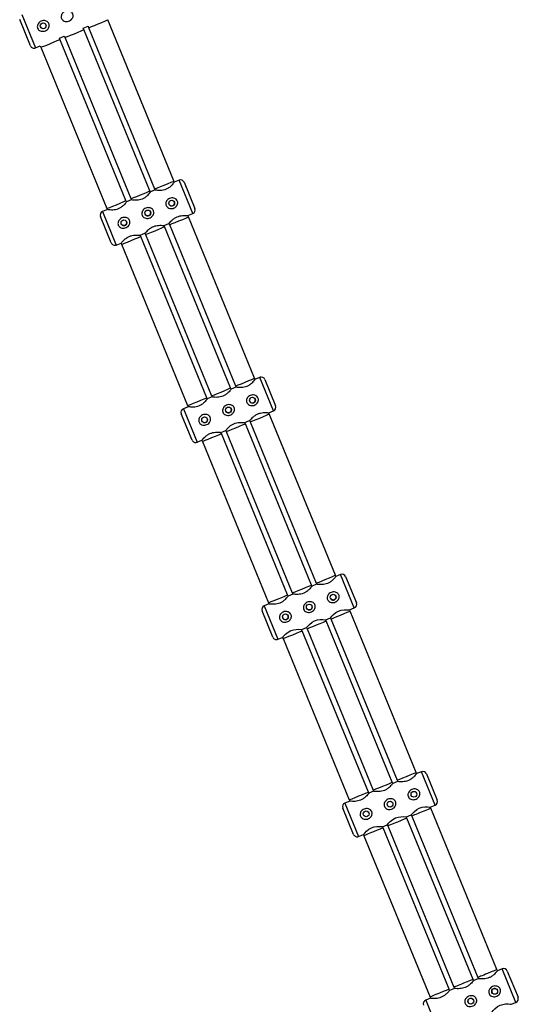
# Model space of a CAD drawing. Units: millimetres. Extents: x 0 to 8253, y 0 to 10175.
# Drawn here: x 5394 to 5780, y 5878 to 6641 of the extents above; entities that cross this region are included whole.
import ezdxf

# ---------------------------------------------------------------- set-up
doc = ezdxf.new("R2010")
doc.units = ezdxf.units.MM

msp = doc.modelspace()

# ---------------------------------------------------------------- linework, layer by layer
at = {"color": 7, "linetype": 'Continuous', "lineweight": 25, "ltscale": 50}
for p, q in [((5402.38, 6620.33), (5394.04, 6640.69)), ((5395.68, 6644.6), (5406.3, 6618.7)), ((5513.38, 6515.65), (5462.2, 6640.51)), ((5443.31, 6633.87), (5447.01, 6635.38)), ((5443.7, 6632.92), (5443.31, 6633.87)), ((5494.87, 6508.06), (5443.7, 6632.92)), ((5447.01, 6635.39), (5447.4, 6634.44)), ((5447.4, 6634.44), (5498.57, 6509.58)), ((5424.8, 6626.28), (5428.5, 6627.8)), ((5425.19, 6625.34), (5424.8, 6626.28)), ((5476.37, 6500.48), (5425.19, 6625.34)), ((5428.5, 6627.8), (5428.89, 6626.85)), ((5428.89, 6626.85), (5480.07, 6501.99)), ((5406.3, 6618.7), (5410, 6620.21)), ((5410, 6620.22), (5410.39, 6619.27)), ((5410.39, 6619.27), (5461.56, 6494.41)), ((5513.76, 6514.72), (5513.38, 6515.65)), ((5517.46, 6516.24), (5513.76, 6514.73)), ((5528.08, 6490.33), (5517.46, 6516.24)), ((5521.37, 6514.6), (5529.71, 6494.25)), ((5495.25, 6507.14), (5494.87, 6508.06)), ((5498.95, 6508.66), (5495.25, 6507.14)), ((5498.57, 6509.58), (5498.95, 6508.65)), ((5476.75, 6499.55), (5476.37, 6500.48)), ((5480.45, 6501.07), (5476.74, 6499.56)), ((5480.07, 6501.99), (5480.45, 6501.07)), ((5464.94, 6467.7), (5456.6, 6488.06)), ((5461.94, 6493.49), (5458.24, 6491.97)), ((5458.24, 6491.97), (5468.86, 6466.06)), ((5461.56, 6494.41), (5461.94, 6493.48)), ((5524.37, 6488.81), (5528.08, 6490.33)), ((5524.75, 6487.9), (5524.38, 6488.82)), ((5575.94, 6363.01), (5524.75, 6487.9)), ((5505.86, 6481.23), (5509.58, 6482.75)), ((5506.25, 6480.31), (5505.87, 6481.23)), ((5557.43, 6355.43), (5506.25, 6480.31)), ((5509.57, 6482.75), (5509.95, 6481.83)), ((5509.95, 6481.83), (5561.13, 6356.94)), ((5487.36, 6473.64), (5491.07, 6475.17)), ((5487.74, 6472.73), (5487.36, 6473.65)), ((5538.93, 6347.84), (5487.74, 6472.73)), ((5491.06, 6475.16), (5491.44, 6474.24)), ((5491.44, 6474.24), (5542.63, 6349.36)), ((5468.86, 6466.06), (5472.57, 6467.58)), ((5472.56, 6467.58), (5472.94, 6466.66)), ((5472.94, 6466.66), (5524.12, 6341.77)), ((5576.32, 6362.09), (5575.94, 6363.01)), ((5580.02, 6363.6), (5576.32, 6362.09)), ((5590.64, 6337.7), (5580.02, 6363.6)), ((5583.93, 6361.97), (5592.28, 6341.61)), ((5557.81, 6354.5), (5557.43, 6355.43)), ((5561.51, 6356.02), (5557.81, 6354.5)), ((5561.13, 6356.94), (5561.51, 6356.02)), ((5539.31, 6346.92), (5538.93, 6347.84)), ((5543.01, 6348.43), (5539.31, 6346.92)), ((5542.63, 6349.36), (5543.01, 6348.43)), ((5527.51, 6315.06), (5519.16, 6335.42)), ((5524.5, 6340.85), (5520.8, 6339.33)), ((5520.8, 6339.33), (5531.42, 6313.42)), ((5524.12, 6341.77), (5524.5, 6340.85)), ((5586.93, 6336.18), (5590.64, 6337.7)), ((5587.32, 6335.26), (5586.94, 6336.18)), ((5638.51, 6210.35), (5587.32, 6335.26)), ((5568.43, 6328.59), (5572.14, 6330.11)), ((5568.81, 6327.67), (5568.43, 6328.59)), ((5620, 6202.77), (5568.81, 6327.67)), ((5572.13, 6330.11), (5572.51, 6329.19)), ((5572.51, 6329.19), (5623.71, 6204.28)), ((5549.92, 6321.01), (5553.63, 6322.53)), ((5550.3, 6320.09), (5549.93, 6321.01)), ((5601.5, 6195.18), (5550.3, 6320.09)), ((5553.63, 6322.53), (5554, 6321.6)), ((5554, 6321.6), (5605.2, 6196.7)), ((5531.42, 6313.42), (5535.12, 6314.94)), ((5535.12, 6314.94), (5535.5, 6314.02)), ((5535.5, 6314.02), (5586.69, 6189.11)), ((5638.89, 6209.43), (5638.51, 6210.35)), ((5642.59, 6210.94), (5638.89, 6209.43)), ((5653.21, 6185.04), (5642.59, 6210.94)), ((5646.5, 6209.31), (5654.85, 6188.95)), ((5620.38, 6201.84), (5620, 6202.77)), ((5624.08, 6203.36), (5620.38, 6201.84)), ((5623.71, 6204.28), (5624.08, 6203.36)), ((5601.88, 6194.26), (5601.5, 6195.18)), ((5605.58, 6195.77), (5601.88, 6194.26)), ((5605.2, 6196.7), (5605.58, 6195.77)), ((5590.08, 6162.4), (5581.73, 6182.76)), ((5587.07, 6188.19), (5583.37, 6186.67)), ((5583.37, 6186.67), (5593.99, 6160.76)), ((5586.69, 6189.11), (5587.07, 6188.19)), ((5649.89, 6182.59), (5649.51, 6183.52)), ((5649.52, 6183.53), (5653.21, 6185.04)), ((5701.08, 6057.68), (5649.89, 6182.59)), ((5631.38, 6175.01), (5631, 6175.93)), ((5631.02, 6175.94), (5634.7, 6177.45)), ((5682.58, 6050.09), (5631.38, 6175.01)), ((5634.7, 6177.45), (5635.08, 6176.53)), ((5635.08, 6176.53), (5686.28, 6051.61)), ((5612.87, 6167.42), (5612.5, 6168.35)), ((5612.51, 6168.36), (5616.2, 6169.87)), ((5664.07, 6042.51), (5612.87, 6167.42)), ((5616.2, 6169.87), (5616.58, 6168.94)), ((5616.58, 6168.94), (5667.77, 6044.03)), ((5593.99, 6160.76), (5597.69, 6162.28)), ((5597.69, 6162.28), (5598.07, 6161.36)), ((5598.07, 6161.36), (5649.27, 6036.44)), ((5701.46, 6056.75), (5701.08, 6057.68)), ((5705.17, 6058.27), (5701.46, 6056.75)), ((5715.78, 6032.36), (5705.17, 6058.27)), ((5709.08, 6056.63), (5717.42, 6036.28)), ((5682.96, 6049.17), (5682.58, 6050.09)), ((5686.66, 6050.69), (5682.96, 6049.17)), ((5686.28, 6051.61), (5686.66, 6050.69)), ((5664.45, 6041.58), (5664.07, 6042.51)), ((5668.15, 6043.1), (5664.45, 6041.58)), ((5667.77, 6044.03), (5668.15, 6043.1)), ((5652.65, 6009.73), (5644.31, 6030.09)), ((5649.65, 6035.52), (5645.95, 6034)), ((5645.95, 6034), (5656.57, 6008.09)), ((5649.27, 6036.44), (5649.65, 6035.52)), ((5712.08, 6030.85), (5715.78, 6032.36)), ((5712.46, 6029.92), (5712.08, 6030.85)), ((5693.58, 6023.26), (5697.28, 6024.78)), ((5693.96, 6022.34), (5693.58, 6023.26)), ((5697.28, 6024.78), (5697.66, 6023.85)), ((5697.66, 6023.85), (5748.86, 5898.94)), ((5763.66, 5905.01), (5712.46, 6029.92)), ((5675.07, 6015.68), (5678.77, 6017.19)), ((5675.45, 6014.75), (5675.07, 6015.68)), ((5678.77, 6017.19), (5679.15, 6016.27)), ((5679.15, 6016.27), (5730.35, 5891.35)), ((5745.15, 5897.42), (5693.96, 6022.34)), ((5656.57, 6008.09), (5660.27, 6009.61)), ((5660.27, 6009.61), (5660.65, 6008.68)), ((5660.65, 6008.68), (5711.84, 5883.77)), ((5726.65, 5889.84), (5675.45, 6014.75)), ((5764.04, 5904.08), (5763.66, 5905.01)), ((5767.74, 5905.6), (5764.04, 5904.08)), ((5778.36, 5879.69), (5767.74, 5905.6)), ((5771.65, 5903.96), (5780, 5883.61)), ((5745.53, 5896.5), (5745.15, 5897.42)), ((5749.24, 5898.01), (5745.53, 5896.5)), ((5748.86, 5898.94), (5749.23, 5898.01)), ((5727.03, 5888.91), (5726.65, 5889.84)), ((5730.73, 5890.43), (5727.03, 5888.91)), ((5730.35, 5891.35), (5730.73, 5890.43)), ((5712.22, 5882.84), (5708.52, 5881.33)), ((5708.52, 5881.33), (5719.14, 5855.42)), ((5711.84, 5883.77), (5712.22, 5882.84)), ((5774.66, 5878.18), (5778.36, 5879.69))]:
    msp.add_line(p, q, dxfattribs=at)
at = {"color": 7, "linetype": 'Continuous', "lineweight": 25, "ltscale": 50, "flags": 128}
for points in [[(5634.72, 6177.47), (5634.96, 6177.75), (5635.69, 6178.6), (5636.99, 6179.94), (5639, 6181.58), (5640.98, 6182.66), (5643.15, 6183.36), (5645.22, 6183.65), (5647.28, 6183.68), (5648.91, 6183.57), (5649.49, 6183.52), (5649.51, 6183.52), (5649.51, 6183.52)], [(5616.21, 6169.88), (5616.46, 6170.17), (5617.19, 6171.02), (5618.48, 6172.36), (5620.5, 6173.99), (5622.48, 6175.08), (5624.65, 6175.77), (5626.71, 6176.07), (5628.78, 6176.09), (5630.41, 6175.98), (5630.98, 6175.93), (5631, 6175.93), (5631, 6175.93)], [(5597.7, 6162.3), (5597.95, 6162.58), (5598.68, 6163.43), (5599.98, 6164.77), (5601.99, 6166.41), (5603.97, 6167.49), (5606.14, 6168.19), (5608.21, 6168.48), (5610.27, 6168.51), (5611.9, 6168.4), (5612.48, 6168.35), (5612.5, 6168.35), (5612.5, 6168.35)], [(5697.28, 6024.78), (5697.53, 6025.1), (5698.25, 6025.96), (5699.54, 6027.32), (5701.55, 6028.96), (5703.53, 6030.05), (5705.7, 6030.75), (5707.77, 6031.03), (5709.84, 6031.05), (5711.48, 6030.92), (5712.06, 6030.85), (5712.08, 6030.85), (5712.08, 6030.85)], [(5678.77, 6017.19), (5679.03, 6017.51), (5679.75, 6018.38), (5681.04, 6019.74), (5683.05, 6021.38), (5685.03, 6022.47), (5687.2, 6023.16), (5689.27, 6023.45), (5691.33, 6023.46), (5692.97, 6023.33), (5693.56, 6023.26), (5693.58, 6023.26), (5693.58, 6023.26)], [(5660.27, 6009.61), (5660.52, 6009.93), (5661.24, 6010.79), (5662.53, 6012.15), (5664.54, 6013.79), (5666.52, 6014.88), (5668.69, 6015.58), (5670.76, 6015.86), (5672.83, 6015.88), (5674.47, 6015.75), (5675.05, 6015.68), (5675.07, 6015.68), (5675.07, 6015.68)], [(5759.87, 5872.12), (5759.85, 5872.11), (5760.1, 5872.45), (5760.82, 5873.33), (5762.1, 5874.7), (5764.1, 5876.35), (5766.08, 5877.44), (5768.25, 5878.14), (5770.33, 5878.42), (5772.4, 5878.42), (5774.04, 5878.27), (5774.64, 5878.18), (5774.66, 5878.17), (5774.66, 5878.17)]]:
    msp.add_lwpolyline(points, dxfattribs=at)
at = {"color": 7, "linetype": 'Continuous', "lineweight": 25, "ltscale": 2500}
for centre in [(5412.28, 6635.75), (5511.77, 6498.46), (5493.27, 6490.88), (5474.76, 6483.29), (5574.3, 6345.92), (5555.79, 6338.33), (5537.29, 6330.75), (5636.83, 6193.35), (5618.33, 6185.76), (5599.82, 6178.18), (5699.37, 6040.77), (5680.87, 6033.18), (5662.36, 6025.6), (5761.91, 5888.19), (5743.4, 5880.6)]:
    msp.add_circle(centre, 2.25, dxfattribs=at)
for centre, radius, start, end in [((5405.16, 6621.47), 3, 202.28715, 292.28715), ((5518.6, 6513.47), 3, 22.28715, 112.28715), ((5459.38, 6489.2), 3, 112.28715, 202.28715), ((5526.94, 6493.11), 3, 292.28715, 22.28715), ((5467.72, 6468.84), 3, 202.28715, 292.28715), ((5581.16, 6360.83), 3, 22.28715, 112.28715), ((5521.94, 6336.56), 3, 112.28715, 202.28715), ((5589.5, 6340.47), 3, 292.28715, 22.28715), ((5530.28, 6316.2), 3, 202.28715, 292.28715), ((5643.73, 6208.17), 3, 22.28715, 112.28715), ((5584.51, 6183.9), 3, 112.28715, 202.28715), ((5652.07, 6187.81), 3, 292.28715, 22.28715), ((5592.85, 6163.54), 3, 202.28715, 292.28715), ((5706.3, 6055.5), 3, 22.28715, 112.28715), ((5647.08, 6031.22), 3, 112.28715, 202.28715), ((5714.65, 6035.14), 3, 292.28715, 22.28715), ((5655.43, 6010.87), 3, 202.28715, 292.28715), ((5768.88, 5902.82), 3, 22.28715, 112.28715), ((5761.9, 5888.17), 2.23, 21.83033, 202.7284), ((5709.66, 5878.55), 3, 112.28715, 202.28715), ((5743.4, 5880.58), 2.23, 21.83033, 202.7284), ((5777.22, 5882.47), 3, 292.28715, 22.28715)]:
    msp.add_arc(centre, radius, start, end, dxfattribs=at)
for centre, ratio, start_param, end_param in [((5454.8, 6637.47), 0.031957, 4.712389, 6.283185), ((5436.29, 6629.89), 0.031957, 4.712389, 6.283185), ((5454.8, 6637.47), 0.031957, 3.141593, 4.712389), ((5417.79, 6622.3), 0.031957, 4.712389, 6.283185), ((5436.29, 6629.89), 0.031957, 3.141593, 4.712389), ((5417.79, 6622.3), 0.031957, 3.141593, 4.712389), ((5505.98, 6512.61), 0.027697, 3.141593, 4.712389), ((5505.98, 6512.61), 0.027697, 4.712389, 6.283185), ((5487.47, 6505.03), 0.027697, 3.141593, 4.712389), ((5487.47, 6505.03), 0.027697, 4.712389, 6.283185), ((5468.96, 6497.44), 0.027697, 3.141593, 4.712389), ((5468.96, 6497.44), 0.027697, 4.712389, 6.283185), ((5517.35, 6484.86), 0.023437, 4.712389, 6.283185), ((5498.84, 6477.28), 0.023437, 4.712389, 6.283185), ((5517.35, 6484.86), 0.023437, 3.141593, 4.712389), ((5480.34, 6469.69), 0.023437, 4.712389, 6.283185), ((5498.84, 6477.28), 0.023437, 3.141593, 4.712389), ((5480.34, 6469.69), 0.023437, 3.141593, 4.712389), ((5568.54, 6359.98), 0.019176, 3.141593, 4.712389), ((5568.54, 6359.98), 0.019176, 4.712389, 6.283185), ((5550.03, 6352.39), 0.019176, 3.141593, 4.712389), ((5550.03, 6352.39), 0.019176, 4.712389, 6.283185), ((5531.53, 6344.81), 0.019176, 3.141593, 4.712389), ((5531.53, 6344.81), 0.019176, 4.712389, 6.283185), ((5579.91, 6332.22), 0.014915, 4.712389, 6.283185), ((5561.41, 6324.64), 0.014915, 4.712389, 6.283185), ((5579.91, 6332.22), 0.014915, 3.141593, 4.712389), ((5542.9, 6317.05), 0.014915, 4.712389, 6.283185), ((5561.41, 6324.64), 0.014915, 3.141593, 4.712389), ((5542.9, 6317.05), 0.014915, 3.141593, 4.712389), ((5631.11, 6207.32), 0.010654, 3.141593, 4.712389), ((5631.11, 6207.32), 0.010654, 4.712389, 6.283185), ((5612.6, 6199.73), 0.010654, 3.141593, 4.712389), ((5612.6, 6199.73), 0.010654, 4.712389, 6.283185), ((5594.1, 6192.15), 0.010654, 3.141593, 4.712389), ((5594.1, 6192.15), 0.010654, 4.712389, 6.283185), ((5642.48, 6179.56), 0.006393, 4.712389, 6.283185), ((5623.98, 6171.97), 0.006393, 4.712389, 6.283185), ((5642.48, 6179.56), 0.006393, 3.141593, 4.712389), ((5605.47, 6164.39), 0.006393, 4.712389, 6.283185), ((5623.98, 6171.97), 0.006393, 3.141593, 4.712389), ((5605.47, 6164.39), 0.006393, 3.141593, 4.712389), ((5693.68, 6054.65), 0.002131, 3.141593, 4.712389), ((5693.68, 6054.65), 0.002131, 4.712389, 6.283185), ((5675.18, 6047.06), 0.002131, 3.141593, 4.712389), ((5675.18, 6047.06), 0.002131, 4.712389, 6.283185), ((5656.67, 6039.48), 0.002131, 3.141593, 4.712389), ((5656.67, 6039.48), 0.002131, 4.712389, 6.283185), ((5705.06, 6026.89), 0.002131, 1.570796, 3.141593), ((5705.06, 6026.89), 0.002131, 0, 1.570796), ((5686.55, 6019.3), 0.002131, 1.570796, 3.141593), ((5686.55, 6019.3), 0.002131, 0, 1.570796), ((5668.05, 6011.72), 0.002131, 1.570796, 3.141593), ((5668.05, 6011.72), 0.002131, 0, 1.570796), ((5756.26, 5901.97), 0.006392, 1.570796, 3.141593), ((5756.26, 5901.97), 0.006392, 0, 1.570796), ((5737.75, 5894.39), 0.006392, 1.570796, 3.141593), ((5737.75, 5894.39), 0.006392, 0, 1.570796), ((5719.25, 5886.8), 0.006392, 1.570796, 3.141593), ((5719.25, 5886.8), 0.006392, 0, 1.570796)]:
    msp.add_ellipse(centre, major_axis=(7.4, 3.03), ratio=ratio, start_param=start_param, end_param=end_param, dxfattribs=at)
at = {"color": 7, "linetype": 'Continuous', "lineweight": 25, "ltscale": 50}
for points, knots in [([(5432.57, 6647.25), (5432.98, 6647.09), (5433.84, 6646.77), (5434.84, 6645.8), (5435.39, 6644.59), (5435.49, 6643.37), (5435.2, 6642.16), (5434.51, 6640.97), (5433.37, 6639.92), (5431.84, 6639.2), (5430.13, 6638.99), (5428.49, 6639.34), (5427.18, 6640.22), (5426.41, 6641.4), (5426.15, 6642.63), (5426.28, 6643.85), (5426.81, 6645.07), (5427.77, 6646.22), (5429.16, 6647.09), (5430.85, 6647.54), (5431.99, 6647.34), (5432.57, 6647.25)], [0, 0, 0, 0, 0.0467836, 0.1003504, 0.1461828, 0.1879137, 0.2315584, 0.2810552, 0.3375535, 0.3985356, 0.4605594, 0.5222248, 0.580073, 0.6292353, 0.6717958, 0.714103, 0.761025, 0.8149149, 0.8746431, 0.9365173, 1, 1, 1, 1]), ([(5414.07, 6639.66), (5414.47, 6639.51), (5415.33, 6639.18), (5416.33, 6638.21), (5416.88, 6637.01), (5416.98, 6635.79), (5416.7, 6634.58), (5416, 6633.39), (5414.86, 6632.33), (5413.34, 6631.62), (5411.63, 6631.4), (5409.98, 6631.76), (5408.67, 6632.63), (5407.91, 6633.82), (5407.64, 6635.05), (5407.78, 6636.27), (5408.3, 6637.49), (5409.26, 6638.63), (5410.65, 6639.5), (5412.34, 6639.96), (5413.49, 6639.76), (5414.07, 6639.66)], [0, 0, 0, 0, 0.046784, 0.10035, 0.146183, 0.187914, 0.231558, 0.281055, 0.337554, 0.398536, 0.460559, 0.522225, 0.580073, 0.629235, 0.671796, 0.714103, 0.761025, 0.814915, 0.874643, 0.936517, 1, 1, 1, 1]), ([(5513.76, 6514.72), (5513.71, 6514.63), (5513.62, 6514.46), (5512.81, 6513.38), (5511.49, 6511.9), (5509.66, 6510.32), (5507.46, 6509.12), (5505.25, 6508.47), (5503.03, 6508.24), (5500.92, 6508.32), (5499.44, 6508.52), (5498.81, 6508.65), (5498.95, 6508.65), (5498.95, 6508.65)], [0, 0, 0, 0, 0.09633, 0.19239, 0.295454, 0.40956, 0.498355, 0.58725, 0.675935, 0.778871, 0.893393, 0.999861, 1, 1, 1, 1]), ([(5495.25, 6507.14), (5495.21, 6507.05), (5495.12, 6506.87), (5494.3, 6505.8), (5492.99, 6504.31), (5491.15, 6502.74), (5488.95, 6501.53), (5486.74, 6500.88), (5484.52, 6500.66), (5482.41, 6500.74), (5480.94, 6500.94), (5480.3, 6501.07), (5480.45, 6501.07), (5480.45, 6501.07)], [0, 0, 0, 0, 0.09633, 0.19239, 0.295454, 0.40956, 0.498355, 0.58725, 0.675935, 0.778871, 0.893393, 0.999861, 1, 1, 1, 1]), ([(5476.75, 6499.55), (5476.7, 6499.46), (5476.61, 6499.29), (5475.8, 6498.21), (5474.48, 6496.73), (5472.65, 6495.15), (5470.45, 6493.95), (5468.24, 6493.3), (5466.02, 6493.07), (5463.9, 6493.15), (5462.43, 6493.35), (5461.8, 6493.48), (5461.94, 6493.48), (5461.94, 6493.48)], [0, 0, 0, 0, 0.09633, 0.19239, 0.295454, 0.40956, 0.498355, 0.58725, 0.675935, 0.778871, 0.893393, 0.999861, 1, 1, 1, 1]), ([(5513.55, 6502.41), (5513.95, 6502.26), (5514.82, 6501.94), (5515.81, 6500.97), (5516.37, 6499.76), (5516.46, 6498.54), (5516.18, 6497.33), (5515.49, 6496.13), (5514.35, 6495.08), (5512.82, 6494.36), (5511.11, 6494.15), (5509.46, 6494.51), (5508.15, 6495.39), (5507.39, 6496.57), (5507.13, 6497.8), (5507.26, 6499.02), (5507.78, 6500.24), (5508.75, 6501.38), (5510.14, 6502.25), (5511.83, 6502.71), (5512.97, 6502.51), (5513.55, 6502.41)], [0, 0, 0, 0, 0.046784, 0.10035, 0.146183, 0.187914, 0.231558, 0.281055, 0.337554, 0.398536, 0.460559, 0.522225, 0.580073, 0.629235, 0.671796, 0.714103, 0.761025, 0.814915, 0.874643, 0.936517, 1, 1, 1, 1]), ([(5509.66, 6497.7), (5509.77, 6497.48), (5510, 6497.04), (5510.6, 6496.57), (5511.31, 6496.3), (5512.08, 6496.28), (5512.81, 6496.52), (5513.4, 6496.98), (5513.82, 6497.6), (5514.01, 6498.33), (5514, 6498.97), (5513.84, 6499.3), (5513.79, 6499.4)], [0, 0, 0, 0, 0.1044676, 0.2088329, 0.31583, 0.4247106, 0.5308108, 0.6339614, 0.7382469, 0.8460777, 0.9546753, 1, 1, 1, 1]), ([(5476.54, 6487.24), (5476.94, 6487.09), (5477.8, 6486.77), (5478.8, 6485.8), (5479.35, 6484.59), (5479.45, 6483.37), (5479.17, 6482.16), (5478.47, 6480.96), (5477.34, 6479.91), (5475.81, 6479.19), (5474.1, 6478.98), (5472.45, 6479.34), (5471.14, 6480.22), (5470.37, 6481.4), (5470.11, 6482.63), (5470.25, 6483.85), (5470.77, 6485.07), (5471.74, 6486.21), (5473.12, 6487.08), (5474.82, 6487.54), (5475.96, 6487.34), (5476.54, 6487.24)], [0, 0, 0, 0, 0.046784, 0.10035, 0.146183, 0.187914, 0.231558, 0.281055, 0.337554, 0.398536, 0.460559, 0.522225, 0.580073, 0.629235, 0.671796, 0.714103, 0.761025, 0.814915, 0.874643, 0.936517, 1, 1, 1, 1]), ([(5495.04, 6494.83), (5495.45, 6494.68), (5496.31, 6494.35), (5497.31, 6493.38), (5497.86, 6492.18), (5497.96, 6490.96), (5497.67, 6489.74), (5496.98, 6488.55), (5495.84, 6487.49), (5494.32, 6486.78), (5492.61, 6486.56), (5490.96, 6486.92), (5489.65, 6487.8), (5488.88, 6488.99), (5488.62, 6490.22), (5488.75, 6491.44), (5489.28, 6492.66), (5490.24, 6493.8), (5491.63, 6494.67), (5493.32, 6495.12), (5494.46, 6494.93), (5495.04, 6494.83)], [0, 0, 0, 0, 0.0467836, 0.1003504, 0.1461828, 0.1879137, 0.2315584, 0.2810552, 0.3375535, 0.3985356, 0.4605594, 0.5222248, 0.580073, 0.6292353, 0.6717958, 0.714103, 0.761025, 0.8149149, 0.8746431, 0.9365173, 1, 1, 1, 1]), ([(5491.15, 6490.12), (5491.27, 6489.9), (5491.5, 6489.46), (5492.09, 6488.98), (5492.8, 6488.71), (5493.57, 6488.7), (5494.3, 6488.94), (5494.9, 6489.39), (5495.32, 6490.01), (5495.51, 6490.75), (5495.49, 6491.39), (5495.33, 6491.72), (5495.29, 6491.81)], [0, 0, 0, 0, 0.104468, 0.208833, 0.31583, 0.424711, 0.530811, 0.633961, 0.738247, 0.846078, 0.954675, 1, 1, 1, 1]), ([(5509.61, 6482.79), (5509.66, 6482.84), (5509.77, 6482.93), (5510.56, 6483.81), (5511.86, 6485.17), (5513.68, 6486.69), (5515.87, 6487.91), (5518.07, 6488.61), (5520.28, 6488.9), (5522.36, 6488.92), (5523.86, 6488.82), (5524.34, 6488.8), (5524.36, 6488.81), (5524.36, 6488.82)], [0, 0, 0, 0, 0.0816374, 0.1770108, 0.2823872, 0.3993742, 0.491337, 0.583447, 0.674103, 0.7787667, 0.8963284, 0.9928739, 1, 1, 1, 1]), ([(5472.64, 6482.53), (5472.76, 6482.31), (5472.99, 6481.87), (5473.59, 6481.4), (5474.3, 6481.13), (5475.07, 6481.11), (5475.79, 6481.35), (5476.39, 6481.81), (5476.81, 6482.43), (5477, 6483.16), (5476.99, 6483.8), (5476.83, 6484.13), (5476.78, 6484.23)], [0, 0, 0, 0, 0.104468, 0.208833, 0.31583, 0.424711, 0.530811, 0.633961, 0.738247, 0.846078, 0.954675, 1, 1, 1, 1]), ([(5491.1, 6475.21), (5491.16, 6475.25), (5491.27, 6475.34), (5492.05, 6476.23), (5493.35, 6477.58), (5495.17, 6479.1), (5497.36, 6480.32), (5499.57, 6481.02), (5501.78, 6481.32), (5503.86, 6481.33), (5505.36, 6481.24), (5505.84, 6481.21), (5505.86, 6481.23), (5505.86, 6481.23)], [0, 0, 0, 0, 0.081637, 0.177011, 0.282387, 0.399374, 0.491337, 0.583447, 0.674103, 0.778767, 0.896328, 0.992874, 1, 1, 1, 1]), ([(5472.6, 6467.62), (5472.65, 6467.67), (5472.76, 6467.76), (5473.54, 6468.64), (5474.85, 6470), (5476.66, 6471.52), (5478.85, 6472.74), (5481.06, 6473.44), (5483.27, 6473.73), (5485.35, 6473.75), (5486.85, 6473.65), (5487.33, 6473.63), (5487.35, 6473.64), (5487.35, 6473.65)], [0, 0, 0, 0, 0.081637, 0.177011, 0.282387, 0.399374, 0.491337, 0.583447, 0.674103, 0.778767, 0.896328, 0.992874, 1, 1, 1, 1]), ([(5576.31, 6362.08), (5576.31, 6362.08), (5576.35, 6362.1), (5576.15, 6361.8), (5575.36, 6360.79), (5574.03, 6359.31), (5572.2, 6357.75), (5569.99, 6356.54), (5567.78, 6355.89), (5565.57, 6355.66), (5563.46, 6355.73), (5561.98, 6355.91), (5561.37, 6356.02), (5561.54, 6356.02), (5561.55, 6356.02)], [0, 0, 0, 0, 0.009149, 0.10371, 0.198005, 0.299176, 0.411185, 0.498348, 0.585611, 0.672667, 0.773711, 0.88613, 0.990641, 1, 1, 1, 1]), ([(5557.81, 6354.5), (5557.81, 6354.5), (5557.84, 6354.52), (5557.64, 6354.22), (5556.86, 6353.21), (5555.52, 6351.73), (5553.69, 6350.16), (5551.49, 6348.96), (5549.28, 6348.31), (5547.06, 6348.08), (5544.96, 6348.14), (5543.47, 6348.33), (5542.86, 6348.44), (5543.03, 6348.43), (5543.05, 6348.43)], [0, 0, 0, 0, 0.009149, 0.10371, 0.198005, 0.299176, 0.411185, 0.498348, 0.585611, 0.672667, 0.773711, 0.88613, 0.990641, 1, 1, 1, 1]), ([(5539.3, 6346.91), (5539.3, 6346.91), (5539.33, 6346.93), (5539.13, 6346.63), (5538.35, 6345.62), (5537.02, 6344.14), (5535.19, 6342.58), (5532.98, 6341.37), (5530.77, 6340.72), (5528.56, 6340.49), (5526.45, 6340.56), (5524.97, 6340.74), (5524.35, 6340.85), (5524.53, 6340.85), (5524.54, 6340.85)], [0, 0, 0, 0, 0.009149, 0.10371, 0.198005, 0.299176, 0.411185, 0.498348, 0.585611, 0.672667, 0.773711, 0.88613, 0.990641, 1, 1, 1, 1]), ([(5576.07, 6349.88), (5576.47, 6349.73), (5577.33, 6349.41), (5578.33, 6348.44), (5578.88, 6347.23), (5578.98, 6346.01), (5578.7, 6344.8), (5578, 6343.6), (5576.87, 6342.55), (5575.34, 6341.83), (5573.63, 6341.62), (5571.98, 6341.98), (5570.67, 6342.86), (5569.9, 6344.04), (5569.64, 6345.28), (5569.78, 6346.49), (5570.3, 6347.71), (5571.27, 6348.85), (5572.65, 6349.72), (5574.35, 6350.17), (5575.49, 6349.98), (5576.07, 6349.88)], [0, 0, 0, 0, 0.046784, 0.10035, 0.146183, 0.187914, 0.231558, 0.281055, 0.337554, 0.398536, 0.460559, 0.522225, 0.580073, 0.629235, 0.671796, 0.714103, 0.761025, 0.814915, 0.874643, 0.936517, 1, 1, 1, 1]), ([(5572.19, 6345.12), (5572.31, 6344.9), (5572.54, 6344.47), (5573.14, 6343.99), (5573.84, 6343.72), (5574.62, 6343.71), (5575.34, 6343.94), (5575.94, 6344.4), (5576.36, 6345.02), (5576.55, 6345.75), (5576.54, 6346.4), (5576.38, 6346.72), (5576.33, 6346.82)], [0, 0, 0, 0, 0.104468, 0.208833, 0.31583, 0.424711, 0.530811, 0.633961, 0.738247, 0.846078, 0.954675, 1, 1, 1, 1]), ([(5557.56, 6342.3), (5557.96, 6342.15), (5558.83, 6341.82), (5559.82, 6340.86), (5560.38, 6339.65), (5560.47, 6338.43), (5560.19, 6337.21), (5559.5, 6336.02), (5558.36, 6334.96), (5556.84, 6334.24), (5555.12, 6334.03), (5553.47, 6334.39), (5552.16, 6335.28), (5551.4, 6336.46), (5551.14, 6337.69), (5551.27, 6338.91), (5551.8, 6340.13), (5552.76, 6341.27), (5554.15, 6342.13), (5555.84, 6342.59), (5556.98, 6342.4), (5557.56, 6342.3)], [0, 0, 0, 0, 0.046784, 0.10035, 0.146183, 0.187914, 0.231558, 0.281055, 0.337554, 0.398536, 0.460559, 0.522225, 0.580073, 0.629235, 0.671796, 0.714103, 0.761025, 0.814915, 0.874643, 0.936517, 1, 1, 1, 1]), ([(5553.69, 6337.54), (5553.8, 6337.32), (5554.03, 6336.88), (5554.63, 6336.41), (5555.34, 6336.14), (5556.11, 6336.12), (5556.84, 6336.36), (5557.43, 6336.81), (5557.86, 6337.44), (5558.04, 6338.17), (5558.03, 6338.81), (5557.87, 6339.14), (5557.82, 6339.23)], [0, 0, 0, 0, 0.104468, 0.208833, 0.31583, 0.424711, 0.530811, 0.633961, 0.738247, 0.846078, 0.954675, 1, 1, 1, 1]), ([(5572.16, 6330.14), (5572.21, 6330.19), (5572.32, 6330.29), (5573.1, 6331.21), (5574.4, 6332.58), (5576.21, 6334.11), (5578.4, 6335.33), (5580.61, 6336.03), (5582.82, 6336.31), (5584.91, 6336.32), (5586.42, 6336.2), (5586.91, 6336.17), (5586.93, 6336.18), (5586.93, 6336.18)], [0, 0, 0, 0, 0.0856475, 0.1801113, 0.2844829, 0.4003542, 0.49144, 0.5826716, 0.6724631, 0.7761287, 0.8925693, 0.9881941, 1, 1, 1, 1]), ([(5539.05, 6334.71), (5539.46, 6334.56), (5540.32, 6334.24), (5541.32, 6333.27), (5541.87, 6332.06), (5541.97, 6330.84), (5541.69, 6329.63), (5540.99, 6328.43), (5539.85, 6327.38), (5538.33, 6326.66), (5536.62, 6326.45), (5534.97, 6326.81), (5533.66, 6327.69), (5532.89, 6328.87), (5532.63, 6330.11), (5532.77, 6331.32), (5533.29, 6332.54), (5534.25, 6333.68), (5535.64, 6334.55), (5537.33, 6335), (5538.48, 6334.81), (5539.05, 6334.71)], [0, 0, 0, 0, 0.046784, 0.10035, 0.146183, 0.187914, 0.231558, 0.281055, 0.337554, 0.398536, 0.460559, 0.522225, 0.580073, 0.629235, 0.671796, 0.714103, 0.761025, 0.814915, 0.874643, 0.936517, 1, 1, 1, 1]), ([(5535.18, 6329.95), (5535.3, 6329.73), (5535.53, 6329.3), (5536.12, 6328.82), (5536.83, 6328.55), (5537.6, 6328.54), (5538.33, 6328.77), (5538.93, 6329.23), (5539.35, 6329.85), (5539.54, 6330.58), (5539.52, 6331.23), (5539.36, 6331.55), (5539.32, 6331.65)], [0, 0, 0, 0, 0.1044676, 0.2088329, 0.31583, 0.4247106, 0.5308108, 0.6339614, 0.7382469, 0.8460777, 0.9546753, 1, 1, 1, 1]), ([(5553.65, 6322.56), (5553.7, 6322.61), (5553.81, 6322.71), (5554.6, 6323.62), (5555.89, 6324.99), (5557.71, 6326.52), (5559.9, 6327.75), (5562.1, 6328.44), (5564.32, 6328.73), (5566.4, 6328.73), (5567.91, 6328.62), (5568.4, 6328.58), (5568.42, 6328.59), (5568.42, 6328.59)], [0, 0, 0, 0, 0.0856475, 0.1801113, 0.2844829, 0.4003542, 0.49144, 0.5826716, 0.6724631, 0.7761287, 0.8925693, 0.9881941, 1, 1, 1, 1]), ([(5535.15, 6314.97), (5535.2, 6315.02), (5535.31, 6315.12), (5536.09, 6316.04), (5537.39, 6317.41), (5539.2, 6318.94), (5541.39, 6320.16), (5543.6, 6320.86), (5545.81, 6321.14), (5547.9, 6321.15), (5549.41, 6321.03), (5549.89, 6321), (5549.91, 6321.01), (5549.92, 6321.01)], [0, 0, 0, 0, 0.085647, 0.180111, 0.284483, 0.400354, 0.49144, 0.582672, 0.672463, 0.776129, 0.892569, 0.988194, 1, 1, 1, 1]), ([(5638.89, 6209.43), (5638.84, 6209.35), (5638.74, 6209.2), (5637.91, 6208.16), (5636.58, 6206.71), (5634.74, 6205.15), (5632.54, 6203.95), (5630.33, 6203.3), (5628.12, 6203.05), (5626.01, 6203.11), (5624.55, 6203.27), (5623.93, 6203.37), (5624.1, 6203.36), (5624.1, 6203.36)], [0, 0, 0, 0, 0.09588, 0.191491, 0.294073, 0.407645, 0.496025, 0.584505, 0.672775, 0.77523, 0.889217, 0.995186, 1, 1, 1, 1]), ([(5620.38, 6201.84), (5620.33, 6201.77), (5620.23, 6201.61), (5619.41, 6200.57), (5618.08, 6199.12), (5616.24, 6197.56), (5614.03, 6196.36), (5611.82, 6195.71), (5609.61, 6195.47), (5607.51, 6195.52), (5606.04, 6195.69), (5605.43, 6195.79), (5605.59, 6195.77), (5605.6, 6195.77)], [0, 0, 0, 0, 0.09588, 0.1914906, 0.2940732, 0.4076455, 0.4960251, 0.5845049, 0.6727754, 0.7752295, 0.8892168, 0.9951865, 1, 1, 1, 1]), ([(5601.88, 6194.26), (5601.83, 6194.18), (5601.73, 6194.03), (5600.9, 6192.99), (5599.57, 6191.54), (5597.73, 6189.98), (5595.52, 6188.78), (5593.32, 6188.13), (5591.1, 6187.88), (5589, 6187.94), (5587.54, 6188.1), (5586.92, 6188.2), (5587.09, 6188.19), (5587.09, 6188.19)], [0, 0, 0, 0, 0.09588, 0.191491, 0.294073, 0.407645, 0.496025, 0.584505, 0.672775, 0.77523, 0.889217, 0.995186, 1, 1, 1, 1]), ([(5638.59, 6197.33), (5639, 6197.18), (5639.86, 6196.86), (5640.86, 6195.89), (5641.41, 6194.68), (5641.51, 6193.46), (5641.22, 6192.25), (5640.53, 6191.05), (5639.39, 6189.99), (5637.87, 6189.27), (5636.16, 6189.06), (5634.51, 6189.42), (5633.2, 6190.31), (5632.43, 6191.49), (5632.17, 6192.72), (5632.3, 6193.94), (5632.83, 6195.16), (5633.79, 6196.3), (5635.18, 6197.16), (5636.87, 6197.62), (5638.01, 6197.43), (5638.59, 6197.33)], [0, 0, 0, 0, 0.046784, 0.10035, 0.146183, 0.187914, 0.231558, 0.281055, 0.337554, 0.398536, 0.460559, 0.522225, 0.580073, 0.629235, 0.671796, 0.714103, 0.761025, 0.814915, 0.874643, 0.936517, 1, 1, 1, 1]), ([(5634.74, 6192.52), (5634.85, 6192.3), (5635.09, 6191.87), (5635.68, 6191.39), (5636.39, 6191.12), (5637.16, 6191.11), (5637.89, 6191.35), (5638.48, 6191.8), (5638.91, 6192.42), (5639.1, 6193.15), (5639.08, 6193.79), (5638.92, 6194.12), (5638.87, 6194.22)], [0, 0, 0, 0, 0.104468, 0.208833, 0.31583, 0.424711, 0.530811, 0.633961, 0.738247, 0.846078, 0.954675, 1, 1, 1, 1]), ([(5620.09, 6189.75), (5620.49, 6189.59), (5621.35, 6189.27), (5622.35, 6188.31), (5622.9, 6187.1), (5623, 6185.88), (5622.72, 6184.66), (5622.03, 6183.46), (5620.89, 6182.41), (5619.37, 6181.69), (5617.65, 6181.48), (5616, 6181.84), (5614.69, 6182.72), (5613.92, 6183.91), (5613.66, 6185.14), (5613.8, 6186.36), (5614.32, 6187.57), (5615.29, 6188.71), (5616.68, 6189.58), (5618.37, 6190.04), (5619.51, 6189.84), (5620.09, 6189.75)], [0, 0, 0, 0, 0.046784, 0.10035, 0.146183, 0.187914, 0.231558, 0.281055, 0.337554, 0.398536, 0.460559, 0.522225, 0.580073, 0.629235, 0.671796, 0.714103, 0.761025, 0.814915, 0.874643, 0.936517, 1, 1, 1, 1]), ([(5616.23, 6184.94), (5616.35, 6184.72), (5616.58, 6184.28), (5617.17, 6183.81), (5617.88, 6183.54), (5618.65, 6183.52), (5619.38, 6183.76), (5619.98, 6184.22), (5620.4, 6184.84), (5620.59, 6185.57), (5620.58, 6186.21), (5620.42, 6186.54), (5620.37, 6186.63)], [0, 0, 0, 0, 0.104468, 0.208833, 0.31583, 0.424711, 0.530811, 0.633961, 0.738247, 0.846078, 0.954675, 1, 1, 1, 1]), ([(5601.58, 6182.16), (5601.98, 6182.01), (5602.85, 6181.69), (5603.84, 6180.72), (5604.4, 6179.51), (5604.49, 6178.29), (5604.21, 6177.08), (5603.52, 6175.88), (5602.38, 6174.82), (5600.86, 6174.1), (5599.15, 6173.89), (5597.5, 6174.25), (5596.18, 6175.14), (5595.42, 6176.32), (5595.16, 6177.55), (5595.29, 6178.77), (5595.82, 6179.99), (5596.78, 6181.13), (5598.17, 6181.99), (5599.86, 6182.45), (5601, 6182.26), (5601.58, 6182.16)], [0, 0, 0, 0, 0.046784, 0.10035, 0.146183, 0.187914, 0.231558, 0.281055, 0.337554, 0.398536, 0.460559, 0.522225, 0.580073, 0.629235, 0.671796, 0.714103, 0.761025, 0.814915, 0.874643, 0.936517, 1, 1, 1, 1]), ([(5597.73, 6177.35), (5597.84, 6177.13), (5598.07, 6176.7), (5598.67, 6176.22), (5599.38, 6175.95), (5600.15, 6175.94), (5600.88, 6176.18), (5601.47, 6176.63), (5601.89, 6177.25), (5602.08, 6177.98), (5602.07, 6178.62), (5601.91, 6178.95), (5601.86, 6179.05)], [0, 0, 0, 0, 0.104468, 0.208833, 0.31583, 0.424711, 0.530811, 0.633961, 0.738247, 0.846078, 0.954675, 1, 1, 1, 1]), ([(5701.46, 6056.75), (5701.41, 6056.69), (5701.3, 6056.55), (5700.47, 6055.52), (5699.14, 6054.09), (5697.29, 6052.54), (5695.09, 6051.34), (5692.88, 6050.69), (5690.67, 6050.44), (5688.57, 6050.48), (5687.12, 6050.62), (5686.51, 6050.71), (5686.66, 6050.69), (5686.66, 6050.69)], [0, 0, 0, 0, 0.09633, 0.19239, 0.295454, 0.409559, 0.498354, 0.587249, 0.675934, 0.778869, 0.893391, 0.999859, 1, 1, 1, 1]), ([(5682.96, 6049.17), (5682.91, 6049.1), (5682.8, 6048.96), (5681.97, 6047.94), (5680.63, 6046.5), (5678.79, 6044.95), (5676.58, 6043.76), (5674.37, 6043.1), (5672.16, 6042.85), (5670.07, 6042.89), (5668.61, 6043.04), (5668, 6043.12), (5668.15, 6043.1), (5668.15, 6043.1)], [0, 0, 0, 0, 0.09633, 0.19239, 0.295454, 0.409559, 0.498354, 0.587249, 0.675934, 0.778869, 0.893391, 0.999859, 1, 1, 1, 1]), ([(5664.45, 6041.58), (5664.4, 6041.52), (5664.29, 6041.38), (5663.46, 6040.35), (5662.12, 6038.92), (5660.28, 6037.37), (5658.07, 6036.17), (5655.87, 6035.52), (5653.66, 6035.27), (5651.56, 6035.31), (5650.11, 6035.45), (5649.49, 6035.54), (5649.65, 6035.52), (5649.65, 6035.52)], [0, 0, 0, 0, 0.09633, 0.19239, 0.295454, 0.409559, 0.498354, 0.587249, 0.675934, 0.778869, 0.893391, 0.999859, 1, 1, 1, 1]), ([(5701.12, 6044.77), (5701.53, 6044.62), (5702.39, 6044.29), (5703.39, 6043.33), (5703.94, 6042.12), (5704.04, 6040.9), (5703.75, 6039.68), (5703.06, 6038.48), (5701.93, 6037.42), (5700.4, 6036.7), (5698.69, 6036.5), (5697.04, 6036.86), (5695.73, 6037.75), (5694.96, 6038.93), (5694.7, 6040.16), (5694.83, 6041.38), (5695.36, 6042.59), (5696.33, 6043.73), (5697.71, 6044.6), (5699.41, 6045.05), (5700.55, 6044.86), (5701.12, 6044.77)], [0, 0, 0, 0, 0.0467836, 0.1003504, 0.1461828, 0.1879137, 0.2315584, 0.2810552, 0.3375535, 0.3985356, 0.4605594, 0.5222248, 0.580073, 0.6292353, 0.6717958, 0.714103, 0.761025, 0.8149149, 0.8746431, 0.9365173, 1, 1, 1, 1]), ([(5682.62, 6037.18), (5683.02, 6037.03), (5683.88, 6036.71), (5684.88, 6035.74), (5685.43, 6034.54), (5685.53, 6033.31), (5685.25, 6032.1), (5684.56, 6030.9), (5683.42, 6029.84), (5681.9, 6029.12), (5680.18, 6028.91), (5678.53, 6029.28), (5677.22, 6030.16), (5676.45, 6031.35), (5676.19, 6032.58), (5676.33, 6033.79), (5676.85, 6035.01), (5677.82, 6036.14), (5679.21, 6037.01), (5680.9, 6037.47), (5682.04, 6037.28), (5682.62, 6037.18)], [0, 0, 0, 0, 0.046784, 0.10035, 0.146183, 0.187914, 0.231558, 0.281055, 0.337554, 0.398536, 0.460559, 0.522225, 0.580073, 0.629235, 0.671796, 0.714103, 0.761025, 0.814915, 0.874643, 0.936517, 1, 1, 1, 1]), ([(5664.11, 6029.6), (5664.51, 6029.45), (5665.38, 6029.12), (5666.37, 6028.16), (5666.93, 6026.95), (5667.02, 6025.73), (5666.74, 6024.51), (5666.05, 6023.31), (5664.91, 6022.25), (5663.39, 6021.53), (5661.68, 6021.33), (5660.03, 6021.69), (5658.71, 6022.58), (5657.95, 6023.76), (5657.69, 6024.99), (5657.82, 6026.21), (5658.35, 6027.42), (5659.31, 6028.56), (5660.7, 6029.43), (5662.39, 6029.88), (5663.53, 6029.69), (5664.11, 6029.6)], [0, 0, 0, 0, 0.046784, 0.10035, 0.146183, 0.187914, 0.231558, 0.281055, 0.337554, 0.398536, 0.460559, 0.522225, 0.580073, 0.629235, 0.671796, 0.714103, 0.761025, 0.814915, 0.874643, 0.936517, 1, 1, 1, 1]), ([(5764.04, 5904.08), (5763.98, 5904.02), (5763.87, 5903.89), (5763.03, 5902.89), (5761.69, 5901.47), (5759.84, 5899.93), (5757.63, 5898.73), (5755.43, 5898.07), (5753.22, 5897.82), (5751.16, 5897.84), (5749.57, 5897.99), (5749.36, 5898), (5749.26, 5898.01)], [0, 0, 0, 0, 0.0967856, 0.1932992, 0.2968506, 0.4114957, 0.50071, 0.5900255, 0.6791297, 0.7825515, 0.8976154, 1, 1, 1, 1]), ([(5745.53, 5896.5), (5745.48, 5896.43), (5745.37, 5896.31), (5744.53, 5895.3), (5743.18, 5893.88), (5741.34, 5892.34), (5739.13, 5891.15), (5736.93, 5890.49), (5734.71, 5890.23), (5732.66, 5890.26), (5731.07, 5890.4), (5730.85, 5890.42), (5730.75, 5890.43)], [0, 0, 0, 0, 0.096786, 0.193299, 0.296851, 0.411496, 0.50071, 0.590026, 0.67913, 0.782551, 0.897615, 1, 1, 1, 1]), ([(5727.03, 5888.91), (5726.97, 5888.85), (5726.86, 5888.72), (5726.02, 5887.72), (5724.68, 5886.3), (5722.83, 5884.76), (5720.62, 5883.56), (5718.42, 5882.9), (5716.2, 5882.65), (5714.15, 5882.67), (5712.56, 5882.82), (5712.35, 5882.83), (5712.25, 5882.84)], [0, 0, 0, 0, 0.096786, 0.193299, 0.296851, 0.411496, 0.50071, 0.590026, 0.67913, 0.782551, 0.897615, 1, 1, 1, 1]), ([(5763.65, 5892.2), (5764.06, 5892.05), (5764.92, 5891.73), (5765.92, 5890.77), (5766.47, 5889.56), (5766.57, 5888.34), (5766.29, 5887.12), (5765.59, 5885.92), (5764.46, 5884.86), (5762.94, 5884.14), (5761.22, 5883.93), (5759.57, 5884.3), (5758.26, 5885.19), (5757.49, 5886.37), (5757.23, 5887.6), (5757.36, 5888.82), (5757.89, 5890.03), (5758.86, 5891.16), (5760.25, 5892.03), (5761.94, 5892.49), (5763.08, 5892.3), (5763.65, 5892.2)], [0, 0, 0, 0, 0.0467836, 0.1003504, 0.1461828, 0.1879137, 0.2315584, 0.2810552, 0.3375535, 0.3985356, 0.4605594, 0.5222248, 0.580073, 0.6292353, 0.6717958, 0.714103, 0.761025, 0.8149149, 0.8746431, 0.9365173, 1, 1, 1, 1]), ([(5745.15, 5884.62), (5745.55, 5884.47), (5746.41, 5884.15), (5747.41, 5883.18), (5747.96, 5881.98), (5748.06, 5880.75), (5747.78, 5879.53), (5747.09, 5878.33), (5745.95, 5877.27), (5744.43, 5876.55), (5742.71, 5876.35), (5741.06, 5876.71), (5739.75, 5877.6), (5738.98, 5878.79), (5738.72, 5880.02), (5738.86, 5881.23), (5739.39, 5882.44), (5740.35, 5883.58), (5741.74, 5884.44), (5743.43, 5884.9), (5744.57, 5884.71), (5745.15, 5884.62)], [0, 0, 0, 0, 0.046784, 0.10035, 0.146183, 0.187914, 0.231558, 0.281055, 0.337554, 0.398536, 0.460559, 0.522225, 0.580073, 0.629235, 0.671796, 0.714103, 0.761025, 0.814915, 0.874643, 0.936517, 1, 1, 1, 1])]:
    msp.add_open_spline(points, degree=3, knots=knots, dxfattribs=at)

doc.saveas('drawing.dxf')
